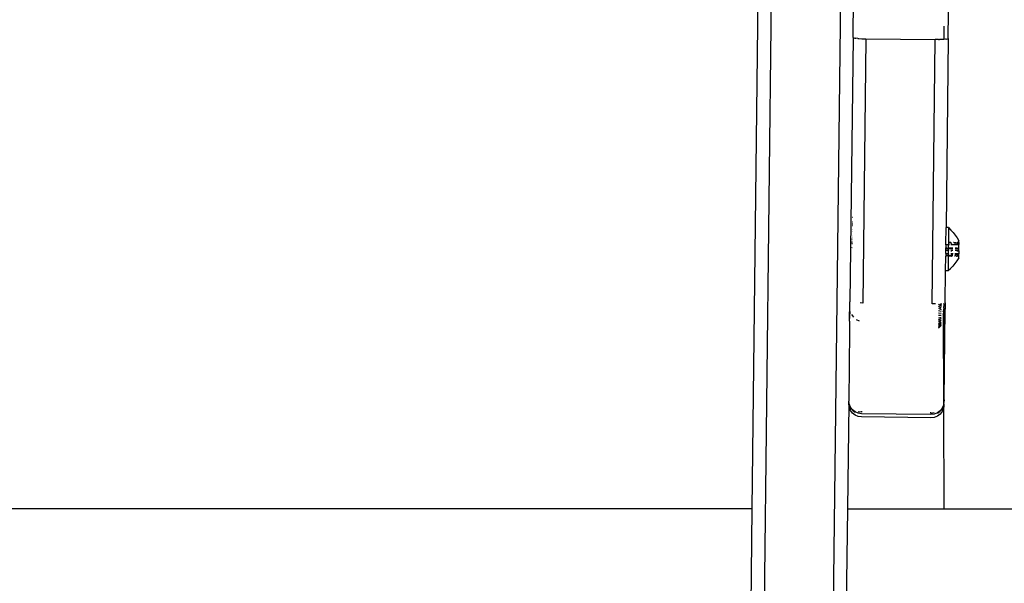
# Model space of a CAD drawing. Units: inches. Extents: x -116 to 604, y -76 to 614.
# Drawn here: x 227 to 250, y 233 to 246 of the extents above; entities that cross this region are included whole.
import ezdxf

# ---------------------------------------------------------------- set-up
doc = ezdxf.new("R2010")
doc.units = ezdxf.units.IN
doc.header["$MEASUREMENT"] = 0
doc.layers.add('VP-EQ', color=7, linetype='Continuous', true_color=0x8a3492)

# ---------------------------------------------------------------- blocks, each defined once
blk = doc.blocks.new('1302')
at = {"color": 7}
for p, q in [((-107.634, -30.04), (-108.49, -102.669)), ((-108.119, -45.724), (-107.934, -30.028)), ((-106.034, -30.058), (-106.891, -102.688)), ((-105.79, -34.833), (-105.78, -33.927)), ((-103.591, -34.859), (-103.583, -34.252)), ((-103.696, -34.577), (-103.696, -34.88)), ((-105.79, -34.833), (-105.862, -40.94)), ((-105.79, -34.833), (-105.783, -34.84)), ((-105.783, -34.84), (-105.775, -34.843)), ((-105.775, -34.843), (-105.745, -34.85)), ((-105.745, -34.85), (-105.728, -34.852)), ((-105.678, -34.858), (-105.728, -34.852)), ((-105.678, -34.858), (-105.654, -34.86)), ((-105.654, -34.86), (-105.59, -34.864)), ((-105.59, -34.864), (-105.561, -34.865)), ((-105.491, -34.866), (-105.563, -40.971)), ((-105.561, -34.865), (-105.491, -34.866)), ((-105.491, -34.866), (-103.891, -34.885)), ((-103.963, -40.99), (-103.891, -34.885)), ((-103.82, -34.885), (-103.891, -34.885)), ((-103.82, -34.885), (-103.792, -34.885)), ((-103.728, -34.882), (-103.792, -34.885)), ((-103.703, -34.881), (-103.728, -34.882)), ((-103.696, -34.88), (-103.703, -34.881)), ((-103.654, -34.877), (-103.696, -34.88)), ((-103.636, -34.874), (-103.654, -34.877)), ((-103.591, -34.859), (-103.642, -39.228)), ((-103.636, -34.874), (-103.606, -34.868)), ((-103.598, -34.866), (-103.606, -34.868)), ((-103.591, -34.859), (-103.598, -34.866)), ((-105.809, -39.095), (-105.805, -39.095)), ((-105.803, -38.993), (-105.808, -38.991)), ((-105.808, -39.312), (-105.812, -39.312)), ((-105.808, -39.327), (-105.812, -39.327)), ((-105.807, -39.263), (-105.811, -39.263)), ((-105.807, -39.278), (-105.811, -39.278)), ((-105.81, -39.137), (-105.805, -39.137)), ((-105.805, -39.139), (-105.81, -39.139)), ((-105.806, -39.154), (-105.81, -39.154)), ((-105.81, -39.157), (-105.806, -39.157)), ((-105.806, -39.186), (-105.81, -39.186)), ((-103.647, -39.611), (-103.642, -39.228)), ((-103.582, -39.228), (-103.642, -39.228)), ((-103.582, -39.228), (-103.587, -39.619)), ((-103.582, -39.228), (-103.529, -39.284)), ((-103.529, -39.284), (-103.478, -39.342)), ((-105.81, -39.495), (-105.814, -39.495)), ((-105.814, -39.502), (-105.811, -39.502)), ((-105.814, -39.552), (-105.811, -39.552)), ((-105.809, -39.405), (-105.813, -39.405)), ((-105.81, -39.434), (-105.813, -39.434)), ((-105.81, -39.436), (-105.813, -39.436)), ((-105.81, -39.451), (-105.813, -39.451)), ((-105.813, -39.454), (-105.81, -39.454)), ((-103.478, -39.342), (-103.431, -39.403)), ((-103.431, -39.403), (-103.387, -39.466)), ((-103.387, -39.466), (-103.346, -39.532)), ((-103.346, -39.575), (-103.346, -39.532)), ((-105.815, -39.695), (-105.816, -39.698)), ((-105.815, -39.581), (-105.812, -39.576)), ((-105.812, -39.598), (-105.815, -39.61)), ((-105.815, -39.598), (-105.812, -39.598)), ((-105.813, -39.688), (-105.815, -39.695)), ((-103.649, -39.828), (-103.648, -39.746)), ((-103.647, -39.628), (-103.648, -39.695)), ((-103.648, -39.695), (-103.615, -39.696)), ((-103.648, -39.71), (-103.648, -39.695)), ((-103.648, -39.71), (-103.594, -39.711)), ((-103.648, -39.746), (-103.648, -39.71)), ((-103.648, -39.746), (-103.588, -39.746)), ((-103.647, -39.618), (-103.647, -39.611)), ((-103.647, -39.618), (-103.587, -39.619)), ((-103.647, -39.628), (-103.647, -39.618)), ((-103.608, -39.76), (-103.588, -39.76)), ((-103.589, -39.835), (-103.588, -39.76)), ((-103.588, -39.697), (-103.587, -39.619)), ((-103.588, -39.697), (-103.482, -39.698)), ((-103.588, -39.697), (-103.588, -39.711)), ((-103.588, -39.711), (-103.483, -39.712)), ((-103.588, -39.746), (-103.588, -39.711)), ((-103.588, -39.746), (-103.588, -39.76)), ((-103.587, -39.619), (-103.564, -39.619)), ((-103.561, -39.573), (-103.569, -39.57)), ((-103.532, -39.57), (-103.561, -39.573)), ((-103.561, -39.573), (-103.532, -39.573)), ((-103.534, -39.746), (-103.483, -39.747)), ((-103.534, -39.761), (-103.505, -39.761)), ((-103.533, -39.619), (-103.438, -39.621)), ((-103.532, -39.588), (-103.519, -39.588)), ((-103.519, -39.588), (-103.532, -39.59)), ((-103.519, -39.588), (-103.508, -39.592)), ((-103.465, -39.574), (-103.47, -39.571)), ((-103.465, -39.574), (-103.419, -39.572)), ((-103.438, -39.589), (-103.433, -39.592)), ((-103.395, -39.589), (-103.435, -39.59)), ((-103.435, -39.748), (-103.348, -39.747)), ((-103.434, -39.698), (-103.378, -39.699)), ((-103.434, -39.713), (-103.348, -39.714)), ((-103.395, -39.589), (-103.433, -39.592)), ((-103.433, -39.621), (-103.347, -39.622)), ((-103.419, -39.572), (-103.415, -39.575)), ((-103.391, -39.592), (-103.395, -39.589)), ((-103.388, -39.592), (-103.391, -39.592)), ((-103.39, -39.763), (-103.348, -39.763)), ((-103.368, -39.572), (-103.388, -39.572)), ((-103.388, -39.575), (-103.365, -39.575)), ((-103.388, -39.589), (-103.352, -39.59)), ((-103.352, -39.59), (-103.388, -39.592)), ((-103.346, -39.573), (-103.353, -39.573)), ((-103.349, -39.593), (-103.352, -39.59)), ((-103.351, -39.575), (-103.346, -39.575)), ((-103.346, -39.59), (-103.349, -39.593)), ((-103.349, -39.593), (-103.346, -39.595)), ((-103.348, -39.763), (-103.349, -39.834)), ((-103.348, -39.714), (-103.347, -39.622)), ((-103.348, -39.747), (-103.348, -39.714)), ((-103.348, -39.763), (-103.348, -39.747)), ((-103.346, -39.595), (-103.347, -39.622)), ((-103.346, -39.575), (-103.346, -39.59)), ((-103.346, -39.59), (-103.346, -39.595)), ((-103.654, -40.226), (-103.65, -39.889)), ((-103.649, -39.837), (-103.65, -39.864)), ((-103.65, -39.864), (-103.65, -39.869)), ((-103.65, -39.864), (-103.594, -39.87)), ((-103.65, -39.869), (-103.594, -39.87)), ((-103.65, -39.869), (-103.65, -39.884)), ((-103.65, -39.884), (-103.642, -39.886)), ((-103.65, -39.884), (-103.65, -39.889)), ((-103.642, -39.886), (-103.65, -39.886)), ((-103.649, -39.828), (-103.649, -39.837)), ((-103.589, -39.835), (-103.649, -39.837)), ((-103.649, -39.837), (-103.589, -39.838)), ((-103.642, -39.886), (-103.634, -39.884)), ((-103.594, -39.87), (-103.59, -39.868)), ((-103.59, -39.887), (-103.594, -40.222)), ((-103.589, -39.838), (-103.59, -39.868)), ((-103.59, -39.868), (-103.581, -39.866)), ((-103.59, -39.868), (-103.59, -39.884)), ((-103.59, -39.884), (-103.514, -39.888)), ((-103.59, -39.884), (-103.59, -39.887)), ((-103.514, -39.888), (-103.59, -39.887)), ((-103.589, -39.835), (-103.589, -39.838)), ((-103.57, -39.869), (-103.581, -39.866)), ((-103.57, -39.869), (-103.484, -39.868)), ((-103.57, -39.869), (-103.484, -39.871)), ((-103.474, -39.834), (-103.535, -39.835)), ((-103.535, -39.839), (-103.484, -39.839)), ((-103.514, -39.888), (-103.508, -39.885)), ((-103.44, -39.886), (-103.445, -39.889)), ((-103.44, -39.886), (-103.437, -39.886)), ((-103.437, -39.889), (-103.44, -39.886)), ((-103.393, -39.995), (-103.439, -40.057)), ((-103.349, -39.834), (-103.436, -39.834)), ((-103.436, -39.84), (-103.349, -39.843)), ((-103.417, -39.872), (-103.436, -39.869)), ((-103.436, -39.872), (-103.417, -39.872)), ((-103.417, -39.872), (-103.413, -39.869)), ((-103.402, -39.886), (-103.405, -39.889)), ((-103.402, -39.886), (-103.38, -39.889)), ((-103.35, -39.929), (-103.393, -39.995)), ((-103.391, -39.869), (-103.363, -39.872)), ((-103.391, -39.872), (-103.363, -39.872)), ((-103.38, -39.889), (-103.378, -39.887)), ((-103.363, -39.872), (-103.36, -39.87)), ((-103.35, -39.929), (-103.349, -39.843)), ((-103.349, -39.843), (-103.349, -39.834)), ((-103.663, -40.966), (-103.654, -40.226)), ((-103.594, -40.228), (-103.654, -40.226)), ((-103.594, -40.222), (-103.539, -40.173)), ((-103.594, -40.222), (-103.594, -40.228)), ((-103.487, -40.117), (-103.539, -40.173)), ((-103.439, -40.057), (-103.487, -40.117)), ((-105.868, -41.391), (-105.862, -40.94)), ((-105.854, -40.946), (-105.862, -40.94)), ((-105.563, -40.971), (-105.629, -40.969)), ((-103.885, -40.99), (-103.963, -40.99)), ((-103.815, -41.144), (-103.753, -41.16)), ((-103.814, -41.044), (-103.752, -41.079)), ((-103.814, -41.092), (-103.752, -41.118)), ((-103.813, -41.001), (-103.751, -41.045)), ((-103.787, -40.987), (-103.751, -41.016)), ((-103.761, -40.985), (-103.751, -40.994)), ((-103.705, -41.12), (-103.696, -41.12)), ((-103.705, -41.123), (-103.696, -41.123)), ((-103.705, -41.127), (-103.696, -41.128)), ((-103.696, -41.137), (-103.705, -41.134)), ((-103.697, -41.145), (-103.705, -41.151)), ((-103.705, -41.162), (-103.696, -41.149)), ((-103.704, -41.047), (-103.696, -41.047)), ((-103.696, -41.051), (-103.704, -41.051)), ((-103.704, -41.081), (-103.696, -41.08)), ((-103.696, -41.086), (-103.704, -41.085)), ((-103.704, -41.088), (-103.696, -41.089)), ((-103.703, -40.986), (-103.696, -40.986)), ((-103.703, -41.001), (-103.696, -41.001)), ((-103.703, -41.003), (-103.696, -41.004)), ((-103.703, -41.022), (-103.696, -41.022)), ((-103.703, -41.025), (-103.696, -41.026)), ((-103.701, -40.979), (-103.696, -40.979)), ((-103.696, -41.137), (-103.697, -41.145)), ((-103.696, -41.149), (-103.697, -41.145)), ((-103.696, -40.979), (-103.696, -40.986)), ((-103.696, -40.986), (-103.696, -41.001)), ((-103.696, -41.001), (-103.696, -41.004)), ((-103.696, -41.004), (-103.696, -41.022)), ((-103.696, -41.022), (-103.696, -41.026)), ((-103.696, -41.026), (-103.696, -41.047)), ((-103.696, -41.047), (-103.696, -41.051)), ((-103.696, -41.08), (-103.696, -41.051)), ((-103.696, -41.08), (-103.696, -41.086)), ((-103.696, -41.086), (-103.696, -41.089)), ((-103.696, -41.089), (-103.696, -41.12)), ((-103.696, -41.12), (-103.696, -41.123)), ((-103.696, -41.123), (-103.696, -41.128)), ((-103.696, -41.128), (-103.696, -41.137)), ((-103.696, -41.149), (-103.696, -41.162)), ((-103.689, -43.205), (-103.664, -41.114)), ((-103.675, -41.191), (-103.664, -41.114)), ((-103.663, -40.966), (-103.673, -40.973)), ((-103.663, -40.966), (-103.664, -41.114)), ((-105.868, -41.391), (-105.855, -41.165)), ((-105.826, -41.238), (-105.779, -41.3)), ((-105.717, -41.348), (-105.645, -41.379)), ((-103.755, -41.377), (-103.818, -41.413)), ((-103.817, -41.311), (-103.754, -41.294)), ((-103.797, -41.355), (-103.817, -41.364)), ((-103.817, -41.37), (-103.797, -41.355)), ((-103.816, -41.255), (-103.754, -41.25)), ((-103.815, -41.199), (-103.753, -41.204)), ((-103.797, -41.355), (-103.755, -41.324)), ((-103.755, -41.337), (-103.797, -41.355)), ((-103.708, -41.368), (-103.696, -41.368)), ((-103.708, -41.368), (-103.696, -41.371)), ((-103.708, -41.375), (-103.696, -41.377)), ((-103.707, -41.285), (-103.696, -41.283)), ((-103.707, -41.292), (-103.696, -41.292)), ((-103.707, -41.297), (-103.696, -41.298)), ((-103.707, -41.297), (-103.696, -41.301)), ((-103.696, -41.307), (-103.707, -41.304)), ((-103.707, -41.32), (-103.696, -41.316)), ((-103.707, -41.333), (-103.696, -41.333)), ((-103.707, -41.335), (-103.696, -41.336)), ((-103.707, -41.335), (-103.696, -41.339)), ((-103.707, -41.354), (-103.696, -41.349)), ((-103.706, -41.205), (-103.696, -41.205)), ((-103.706, -41.209), (-103.696, -41.21)), ((-103.706, -41.212), (-103.699, -41.214)), ((-103.706, -41.222), (-103.699, -41.214)), ((-103.701, -41.245), (-103.706, -41.224)), ((-103.706, -41.251), (-103.702, -41.255)), ((-103.701, -41.251), (-103.706, -41.251)), ((-103.706, -41.254), (-103.706, -41.251)), ((-103.706, -41.254), (-103.702, -41.255)), ((-103.706, -41.254), (-103.706, -41.263)), ((-103.696, -41.162), (-103.705, -41.162)), ((-103.705, -41.168), (-103.705, -41.162)), ((-103.705, -41.168), (-103.696, -41.17)), ((-103.702, -41.255), (-103.696, -41.251)), ((-103.702, -41.255), (-103.699, -41.253)), ((-103.696, -43.269), (-103.702, -41.255)), ((-103.701, -41.245), (-103.696, -41.239)), ((-103.701, -41.245), (-103.696, -41.246)), ((-103.701, -41.251), (-103.701, -41.245)), ((-103.699, -41.253), (-103.701, -41.245)), ((-103.699, -41.253), (-103.701, -41.251)), ((-103.699, -41.214), (-103.696, -41.21)), ((-103.699, -41.214), (-103.696, -41.214)), ((-103.699, -41.214), (-103.696, -41.23)), ((-103.696, -41.249), (-103.699, -41.253)), ((-103.699, -41.253), (-103.696, -41.251)), ((-103.699, -41.253), (-103.696, -41.256)), ((-103.696, -41.162), (-103.696, -41.17)), ((-103.696, -41.205), (-103.696, -41.17)), ((-103.696, -41.23), (-103.675, -41.191)), ((-103.696, -41.205), (-103.696, -41.21)), ((-103.696, -41.239), (-103.696, -41.23)), ((-103.696, -41.256), (-103.696, -41.283)), ((-103.696, -41.283), (-103.696, -41.292)), ((-103.696, -41.298), (-103.696, -41.301)), ((-103.696, -41.301), (-103.696, -41.307)), ((-103.696, -41.307), (-103.696, -41.316)), ((-103.696, -41.316), (-103.696, -41.333)), ((-103.696, -41.333), (-103.696, -41.336)), ((-103.696, -41.336), (-103.696, -41.339)), ((-103.696, -41.339), (-103.696, -41.349)), ((-103.696, -41.349), (-103.696, -41.368)), ((-103.696, -41.368), (-103.696, -41.371)), ((-103.696, -41.371), (-103.696, -41.377)), ((-103.696, -41.377), (-103.696, -41.383)), ((-105.87, -41.605), (-105.89, -43.241)), ((-105.868, -41.391), (-105.87, -41.605)), ((-105.86, -41.604), (-105.87, -41.605)), ((-103.757, -41.489), (-103.82, -41.551)), ((-103.756, -41.442), (-103.819, -41.493)), ((-103.756, -41.465), (-103.819, -41.522)), ((-103.757, -41.481), (-103.819, -41.541)), ((-103.756, -41.412), (-103.818, -41.456)), ((-103.696, -41.453), (-103.709, -41.453)), ((-103.696, -41.456), (-103.709, -41.453)), ((-103.709, -41.455), (-103.696, -41.456)), ((-103.709, -41.466), (-103.696, -41.464)), ((-103.709, -41.469), (-103.696, -41.469)), ((-103.709, -41.476), (-103.696, -41.473)), ((-103.709, -41.476), (-103.696, -41.476)), ((-103.708, -41.388), (-103.696, -41.383)), ((-103.708, -41.398), (-103.696, -41.396)), ((-103.708, -41.402), (-103.696, -41.402)), ((-103.708, -41.406), (-103.696, -41.407)), ((-103.708, -41.424), (-103.696, -41.421)), ((-103.696, -41.429), (-103.708, -41.43)), ((-103.708, -41.43), (-103.696, -41.433)), ((-103.708, -41.432), (-103.696, -41.433)), ((-103.708, -41.436), (-103.696, -41.437)), ((-103.708, -41.446), (-103.696, -41.443)), ((-103.696, -41.383), (-103.696, -41.396)), ((-103.696, -41.396), (-103.696, -41.402)), ((-103.696, -41.402), (-103.696, -41.407)), ((-103.696, -41.407), (-103.696, -41.421)), ((-103.696, -41.421), (-103.696, -41.429)), ((-103.696, -41.429), (-103.696, -41.433)), ((-103.696, -41.433), (-103.696, -41.437)), ((-103.696, -41.437), (-103.696, -41.443)), ((-103.696, -41.443), (-103.696, -41.453)), ((-103.696, -41.453), (-103.696, -41.456)), ((-103.696, -41.456), (-103.696, -41.464)), ((-103.696, -41.464), (-103.696, -41.469)), ((-103.696, -41.469), (-103.696, -41.476)), ((-103.696, -41.476), (-103.696, -43.269)), ((-105.89, -43.301), (-105.919, -45.724)), ((-105.89, -43.259), (-105.89, -43.241)), ((-105.88, -43.273), (-105.89, -43.241)), ((-105.89, -43.285), (-105.89, -43.259)), ((-105.884, -43.274), (-105.89, -43.259)), ((-105.89, -43.301), (-105.89, -43.285)), ((-105.88, -43.304), (-105.89, -43.285)), ((-105.881, -43.363), (-105.89, -43.301)), ((-105.88, -43.304), (-105.884, -43.274)), ((-105.852, -43.436), (-105.881, -43.363)), ((-105.881, -43.379), (-105.881, -43.363)), ((-105.852, -43.451), (-105.881, -43.379)), ((-105.851, -43.376), (-105.88, -43.304)), ((-105.88, -43.319), (-105.88, -43.304)), ((-105.851, -43.391), (-105.88, -43.319)), ((-105.804, -43.439), (-105.851, -43.376)), ((-103.732, -43.401), (-103.78, -43.463)), ((-103.701, -43.329), (-103.732, -43.401)), ((-103.701, -43.344), (-103.732, -43.416)), ((-103.701, -43.389), (-103.732, -43.461)), ((-103.702, -43.404), (-103.732, -43.476)), ((-103.701, -43.389), (-103.702, -43.404)), ((-103.702, -43.404), (-103.696, -45.724)), ((-103.696, -43.311), (-103.701, -43.329)), ((-103.701, -43.329), (-103.701, -43.344)), ((-103.701, -43.344), (-103.701, -43.389)), ((-103.696, -43.366), (-103.701, -43.389)), ((-103.7, -43.299), (-103.696, -43.294)), ((-103.7, -43.299), (-103.697, -43.303)), ((-103.697, -43.303), (-103.696, -43.311)), ((-103.689, -43.205), (-103.696, -43.269)), ((-103.69, -43.252), (-103.696, -43.269)), ((-103.696, -43.294), (-103.696, -43.269)), ((-103.69, -43.327), (-103.696, -43.351)), ((-103.696, -43.351), (-103.696, -43.366)), ((-103.69, -43.252), (-103.689, -43.205)), ((-103.69, -43.327), (-103.69, -43.252)), ((-105.805, -43.514), (-105.852, -43.451)), ((-105.743, -43.562), (-105.805, -43.514)), ((-105.742, -43.488), (-105.804, -43.439)), ((-105.743, -43.502), (-105.804, -43.454)), ((-105.671, -43.593), (-105.743, -43.562)), ((-105.67, -43.518), (-105.742, -43.488)), ((-105.594, -43.604), (-105.671, -43.593)), ((-105.593, -43.493), (-105.67, -43.482)), ((-105.593, -43.529), (-105.67, -43.518)), ((-103.994, -43.623), (-105.594, -43.604)), ((-105.592, -43.473), (-105.593, -43.493)), ((-103.993, -43.548), (-105.593, -43.529)), ((-103.916, -43.614), (-103.994, -43.623)), ((-103.993, -43.512), (-103.992, -43.492)), ((-103.993, -43.512), (-103.915, -43.503)), ((-103.915, -43.539), (-103.993, -43.548)), ((-103.843, -43.585), (-103.916, -43.614)), ((-103.843, -43.51), (-103.915, -43.539)), ((-103.78, -43.463), (-103.843, -43.51)), ((-103.78, -43.478), (-103.843, -43.525)), ((-103.781, -43.538), (-103.843, -43.585)), ((-103.732, -43.476), (-103.781, -43.538)), ((-108.119, -45.724), (-237.425, -45.724)), ((-108.154, -48.694), (-108.119, -45.724)), ((-105.919, -45.724), (-105.954, -48.694)), ((-105.919, -45.724), (-103.696, -45.724)), ((-103.696, -45.724), (-99.696, -45.724))]:
    blk.add_line(p, q, dxfattribs=at)

msp = doc.modelspace()

# ---------------------------------------------------------------- block references
at = {"layer": 'VP-EQ'}
msp.add_blockref('1302', (351.959, 280.75), dxfattribs=at)

doc.saveas('drawing.dxf')
